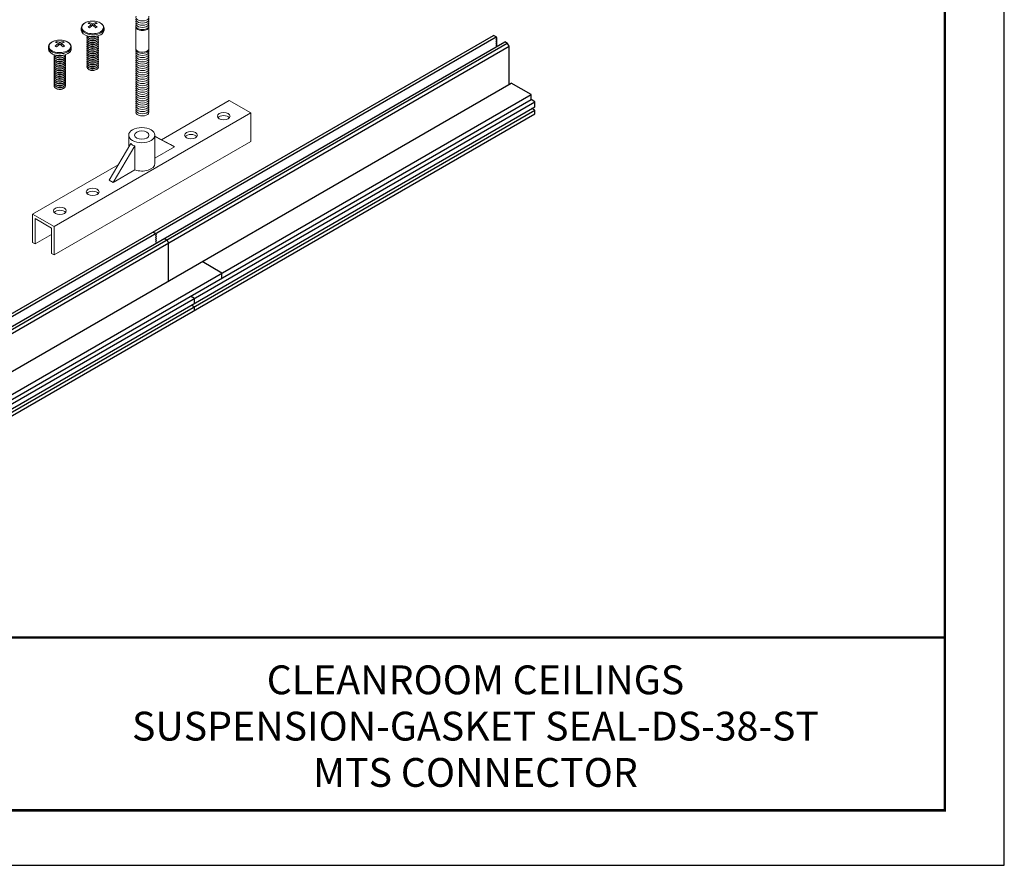
# Model space of a CAD drawing. Units: inches. Extents: x 3 to 259, y 3 to 12.
# Drawn here: x 59 to 65, y 3 to 9 of the extents above; entities that cross this region are included whole.
import ezdxf
from ezdxf.enums import TextEntityAlignment as Align

# ---------------------------------------------------------------- set-up
doc = ezdxf.new("R2010")
doc.units = ezdxf.units.IN
doc.header["$MEASUREMENT"] = 0
doc.layers.get('0').update_dxf_attribs({"linetype": 'CONTINUOUS'})
doc.layers.get('Defpoints').update_dxf_attribs({"color": 9, "linetype": 'CONTINUOUS'})
doc.layers.add('DETAIL', color=1, linetype='CONTINUOUS')
doc.layers.add('TEXT', color=3, linetype='CONTINUOUS')
doc.styles.add('STD', font='arial.ttf')

# ---------------------------------------------------------------- blocks, each defined once
blk = doc.blocks.new('TBLOCK_V9WS')
at = {"style": 'STD', "flags": 4}
for tag, p in [('WEB_TITLE1', (-3.0535, 0.9427)), ('DESCRIPTION', (-3.0535, 0.6415)), ('WEB_TITLE3', (-3.0535, 0.3403))]:
    blk.add_attdef(tag, text='', height=0.1875, dxfattribs=at).set_placement(p, align=Align.TOP_CENTER)
blk = doc.blocks.new('WEB00258')
at = {"color": 1}
for p, q in [((2.827, 1.3515), (7.2695, 3.9164)), ((7.2863, 3.9067), (7.2695, 3.9164)), ((2.855, 1.3483), (7.2863, 3.9067)), ((2.9109, 1.316), (7.3422, 3.8744)), ((2.9273, 1.3066), (7.3585, 3.8649)), ((2.9389, 1.2869), (7.3702, 3.8453)), ((7.2923, 3.8967), (7.2863, 3.9067)), ((7.2863, 3.8938), (7.2923, 3.8967)), ((7.2923, 3.8838), (7.2863, 3.8938)), ((7.2863, 3.8808), (7.2923, 3.8838)), ((7.2923, 3.8709), (7.2863, 3.8808)), ((7.2863, 3.8679), (7.2923, 3.8709)), ((7.2923, 3.858), (7.2863, 3.8679)), ((7.2863, 3.855), (7.2923, 3.858)), ((7.2921, 3.8454), (7.2863, 3.855)), ((7.359, 3.8647), (7.3422, 3.8744)), ((7.3422, 3.8744), (7.3585, 3.8649)), ((7.3702, 3.8453), (7.359, 3.8647)), ((7.3702, 3.5979), (7.3702, 3.8453)), ((2.9529, 1.0476), (7.3841, 3.606)), ((7.5134, 3.5314), (7.3841, 3.606)), ((3.0822, 0.973), (7.5134, 3.5314)), ((7.5134, 3.4991), (7.5134, 3.5314)), ((3.0822, 0.9407), (7.5134, 3.4991)), ((3.1067, 0.9265), (7.538, 3.4849)), ((7.538, 3.4849), (7.5134, 3.4991)), ((7.538, 3.4526), (7.538, 3.4849)), ((3.1067, 0.8942), (7.538, 3.4526)), ((3.1067, 0.871), (7.538, 3.4293)), ((3.1067, 0.8477), (7.538, 3.4061)), ((7.538, 3.4293), (7.5178, 3.441)), ((7.538, 3.4061), (7.538, 3.4293)), ((5.0538, 2.6372), (5.0706, 2.6275)), ((5.0767, 2.6175), (5.0706, 2.6275)), ((5.0706, 2.6146), (5.0767, 2.6175)), ((5.0767, 2.6046), (5.0706, 2.6146)), ((5.0706, 2.6016), (5.0767, 2.6046)), ((5.0767, 2.5917), (5.0706, 2.6016)), ((5.0706, 2.5887), (5.0767, 2.5917)), ((5.0767, 2.5788), (5.0706, 2.5887)), ((5.0706, 2.5758), (5.0767, 2.5788)), ((5.0764, 2.5662), (5.0706, 2.5758)), ((5.1266, 2.5952), (5.1429, 2.5857)), ((5.1429, 2.5857), (5.1545, 2.5661)), ((5.1545, 2.3187), (5.1545, 2.5661)), ((5.5016, 2.3698), (5.3723, 2.4445)), ((5.5016, 2.3375), (5.5016, 2.3698)), ((5.3223, 2.2057), (5.2978, 2.2199)), ((5.3223, 2.1734), (5.3223, 2.2057)), ((5.3223, 2.1501), (5.3022, 2.1618)), ((5.3223, 2.1269), (5.3223, 2.1501))]:
    blk.add_line(p, q, dxfattribs=at)
at = {"layer": 'DETAIL', "linetype": 'Continuous', "lineweight": 0, "extrusion": (2.77556e-16, 0.816497, 0.57735)}
for p, q in [((4.6396, 3.9997), (4.6396, 3.9921)), ((4.6517, 3.9757), (4.6517, 3.9869)), ((4.6605, 3.992), (4.6605, 3.9818)), ((4.6693, 3.9757), (4.6693, 3.9869)), ((4.6813, 3.9921), (4.6813, 3.9997)), ((4.5863, 3.9514), (4.5863, 3.9631)), ((4.6367, 3.9106), (4.6362, 3.9109)), ((4.6842, 3.9106), (4.6847, 3.9109)), ((4.7347, 3.9514), (4.7347, 3.9631)), ((4.4263, 3.8766), (4.4263, 3.869)), ((4.4384, 3.8525), (4.4384, 3.8637)), ((4.4472, 3.8688), (4.4472, 3.8587)), ((4.456, 3.8525), (4.456, 3.8637)), ((4.468, 3.869), (4.468, 3.8766)), ((4.6367, 3.8985), (4.631, 3.9027)), ((4.6367, 3.8865), (4.631, 3.8906)), ((4.6367, 3.8745), (4.631, 3.8786)), ((4.6367, 3.8625), (4.631, 3.8666)), ((4.6367, 3.8505), (4.631, 3.8546)), ((4.6842, 3.8985), (4.6899, 3.9027)), ((4.6842, 3.8865), (4.6899, 3.8906)), ((4.6842, 3.8745), (4.6899, 3.8786)), ((4.6842, 3.8625), (4.6899, 3.8666)), ((4.6842, 3.8505), (4.6899, 3.8546)), ((4.373, 3.8283), (4.373, 3.84)), ((4.4234, 3.7874), (4.4229, 3.7878)), ((4.4709, 3.7874), (4.4714, 3.7878)), ((4.5214, 3.8283), (4.5214, 3.84)), ((4.6367, 3.8384), (4.631, 3.8426)), ((4.6367, 3.8264), (4.631, 3.8305)), ((4.6367, 3.8144), (4.631, 3.8185)), ((4.6367, 3.8024), (4.631, 3.8065)), ((4.6367, 3.7903), (4.631, 3.7945)), ((4.6367, 3.7783), (4.631, 3.7824)), ((4.6842, 3.8384), (4.6899, 3.8426)), ((4.6842, 3.8264), (4.6899, 3.8305)), ((4.6842, 3.8144), (4.6899, 3.8185)), ((4.6842, 3.8024), (4.6899, 3.8065)), ((4.6842, 3.7903), (4.6899, 3.7945)), ((4.6842, 3.7783), (4.6899, 3.7824)), ((4.4234, 3.7754), (4.4177, 3.7795)), ((4.4234, 3.7634), (4.4177, 3.7675)), ((4.4234, 3.7514), (4.4177, 3.7555)), ((4.4234, 3.7393), (4.4177, 3.7435)), ((4.4234, 3.7273), (4.4177, 3.7314)), ((4.4234, 3.7153), (4.4177, 3.7194)), ((4.4709, 3.7754), (4.4766, 3.7795)), ((4.4709, 3.7634), (4.4766, 3.7675)), ((4.4709, 3.7514), (4.4766, 3.7555)), ((4.4709, 3.7393), (4.4766, 3.7435)), ((4.4709, 3.7273), (4.4766, 3.7314)), ((4.4709, 3.7153), (4.4766, 3.7194)), ((4.6367, 3.7663), (4.631, 3.7704)), ((4.6367, 3.7543), (4.631, 3.7584)), ((4.6367, 3.7423), (4.631, 3.7464)), ((4.6367, 3.7302), (4.631, 3.7344)), ((4.6367, 3.7182), (4.631, 3.7223)), ((4.6842, 3.7663), (4.6899, 3.7704)), ((4.6842, 3.7543), (4.6899, 3.7584)), ((4.6842, 3.7423), (4.6899, 3.7464)), ((4.6842, 3.7302), (4.6899, 3.7344)), ((4.6842, 3.7182), (4.6899, 3.7223)), ((4.4234, 3.7033), (4.4177, 3.7074)), ((4.4234, 3.6912), (4.4177, 3.6954)), ((4.4234, 3.6792), (4.4177, 3.6833)), ((4.4234, 3.6672), (4.4177, 3.6713)), ((4.4234, 3.6552), (4.4177, 3.6593)), ((4.4709, 3.7033), (4.4766, 3.7074)), ((4.4709, 3.6912), (4.4766, 3.6954)), ((4.4709, 3.6792), (4.4766, 3.6833)), ((4.4709, 3.6672), (4.4766, 3.6713)), ((4.4709, 3.6552), (4.4766, 3.6593)), ((4.6367, 3.7062), (4.631, 3.7103)), ((4.6367, 3.6942), (4.631, 3.6983)), ((4.6842, 3.7062), (4.6899, 3.7103)), ((4.6842, 3.6942), (4.6899, 3.6983)), ((4.4234, 3.6432), (4.4177, 3.6473)), ((4.4234, 3.6311), (4.4177, 3.6353)), ((4.4234, 3.6191), (4.4177, 3.6232)), ((4.4234, 3.6071), (4.4177, 3.6112)), ((4.4234, 3.5951), (4.4177, 3.5992)), ((4.4709, 3.6432), (4.4766, 3.6473)), ((4.4709, 3.6311), (4.4766, 3.6353)), ((4.4709, 3.6191), (4.4766, 3.6232)), ((4.4709, 3.6071), (4.4766, 3.6112)), ((4.4709, 3.5951), (4.4766, 3.5992)), ((4.4234, 3.583), (4.4177, 3.5872)), ((4.4234, 3.571), (4.4177, 3.5751)), ((4.4709, 3.583), (4.4766, 3.5872)), ((4.4709, 3.571), (4.4766, 3.5751)), ((5.1077, 3.2377), (5.5499, 3.493)), ((5.6907, 3.4117), (5.5499, 3.493)), ((4.4109, 2.6729), (5.6907, 3.4117)), ((5.6907, 3.227), (5.6907, 3.4117)), ((4.8952, 3.1914), (4.8952, 3.2676)), ((5.0656, 3.0829), (5.0656, 3.2676)), ((4.4109, 2.4881), (5.6907, 3.227)), ((4.9083, 3.2135), (4.7671, 2.9752)), ((5.0656, 3.2602), (5.167, 3.2061)), ((5.0656, 3.259), (5.1937, 3.1907)), ((5.167, 3.2061), (5.1937, 3.1907)), ((4.935, 3.1981), (4.7938, 2.9598)), ((4.935, 3.1981), (4.935, 3.0413)), ((5.1937, 3.1907), (5.0656, 3.1167)), ((4.2701, 2.7541), (4.8264, 3.0753)), ((4.935, 3.0413), (4.7938, 2.9598)), ((4.7671, 2.9752), (4.7938, 2.9598)), ((4.4109, 2.6729), (4.2701, 2.7541)), ((4.2701, 2.7541), (4.2701, 2.5694)), ((4.2872, 2.7246), (4.3938, 2.663)), ((4.2872, 2.5596), (4.2872, 2.7246)), ((4.3938, 2.663), (4.3938, 2.498)), ((4.4109, 2.4881), (4.4109, 2.6729)), ((4.2701, 2.5694), (4.2872, 2.5596)), ((4.2872, 2.5596), (4.3938, 2.6211)), ((4.3938, 2.498), (4.4109, 2.4881))]:
    blk.add_line(p, q, dxfattribs=at)
at = {"layer": 'DETAIL', "linetype": 'Continuous', "lineweight": 0, "extrusion": (1.66533e-16, 0.816497, 0.57735)}
for p, q in [((4.9411, 3.8316), (4.9411, 3.9721)), ((5.0271, 3.8316), (5.0271, 3.9721))]:
    blk.add_line(p, q, dxfattribs=at)
at = {"layer": 'DETAIL', "linetype": 'Continuous', "lineweight": 0}
for centre in [(4.6605, 3.8884), (4.4472, 3.7652)]:
    blk.add_arc(centre, 0.121, 82.83322, 97.16678, dxfattribs=at)
for centre, major_axis, ratio, start_param, end_param in [((4.9841, 4.0353), (-0.043, 0), 0.57735, -0.286757, 3.428349), ((4.6605, 3.9684), (0.0709, 0), 0.57735, 1.785236, 5.497787), ((4.6352, 3.903), (-0.0578, -0.1001), 0.57735, 3.873171, 3.98081), ((4.6561, 3.8858), (0.0604, -0.1046), 0.57735, 2.407683, 2.656158), ((4.6561, 3.8909), (0.0604, 0.1046), 0.57735, 0.836887, 1.085362), ((4.6649, 3.8909), (-0.0604, 0.1046), 0.57735, 5.549276, 5.797751), ((4.6649, 3.8858), (0.0604, 0.1046), 0.57735, 0.836887, 1.085362), ((4.6649, 4.0302), (0.0379, -0.0657), 0.57735, 5.249505, 5.273941), ((4.6561, 3.8909), (0.0604, 0.1046), 0.57735, 0.485435, 0.733909), ((4.6561, 3.8858), (0.0604, -0.1046), 0.57735, 2.056231, 2.304706), ((4.6561, 4.0302), (-0.0379, -0.0657), 0.57735, 1.009245, 1.033681), ((4.6649, 3.8858), (0.0604, 0.1046), 0.57735, 0.485435, 0.733909), ((4.6649, 3.8909), (-0.0604, 0.1046), 0.57735, 5.197824, 5.446298), ((4.6605, 3.9684), (0.0709, 0), 0.57735, 5.497787, 7.639541), ((4.6857, 3.903), (-0.0578, 0.1001), 0.57735, 5.443968, 5.551607), ((4.9841, 4.0212), (-0.043, 0), 0.57735, -0.286757, 3.428349), ((4.9841, 4.0072), (-0.043, 0), 0.57735, -0.286757, 3.428349), ((4.9841, 3.9931), (-0.043, 0), 0.57735, -0.286757, 3.428349), ((4.9841, 3.9791), (-0.043, 0), 0.57735, -0.286757, 3.428349), ((4.9841, 3.9721), (-0.043, 0), 0.57735, -0.141897, 0.785398), ((4.9841, 3.9721), (0.043, 0), 0.57735, -2.356194, 0.141897), ((4.6605, 3.9631), (0.0742, 0), 0.57735, 3.141593, 5.497787), ((4.6605, 3.9514), (0.0742, 0), 0.57735, 3.141593, 5.497787), ((4.6605, 3.9042), (-0.0377, 0), 0.57735, 6.003414, 7.068583), ((4.6605, 3.9163), (-0.0377, 0), 0.57735, 0.0824, 0.785398), ((4.6352, 3.8738), (0.0578, -0.1001), 0.57735, 2.302375, 2.410014), ((4.6605, 3.9163), (-0.0377, 0), 0.57735, 0.785398, 3.059192), ((4.6605, 3.9042), (-0.0377, 0), 0.57735, 0.785398, 3.421364), ((4.6605, 3.9215), (-0.0304, 0), 0.57735, 0.674134, 0.785398), ((4.6605, 3.9283), (-0.0377, 0), 0.57735, 0.962999, 2.178594), ((4.6605, 3.9215), (-0.0304, 0), 0.57735, 0.785398, 2.467458), ((4.6857, 3.8738), (0.0578, 0.1001), 0.57735, 0.731579, 0.839218), ((4.6605, 3.9631), (0.0742, 0), 0.57735, 5.497787, 6.283185), ((4.6605, 3.9514), (0.0742, 0), 0.57735, 5.497787, 6.283185), ((4.4472, 3.8452), (0.0709, 0), 0.57735, 1.785236, 5.497787), ((4.4219, 3.7798), (-0.0578, -0.1001), 0.57735, 3.873171, 3.98081), ((4.4428, 3.7627), (0.0604, -0.1046), 0.57735, 2.407683, 2.656158), ((4.4428, 3.7678), (0.0604, 0.1046), 0.57735, 0.836887, 1.085362), ((4.4219, 3.7507), (0.0578, -0.1001), 0.57735, 2.302375, 2.410014), ((4.4516, 3.7678), (-0.0604, 0.1046), 0.57735, 5.549276, 5.797751), ((4.4516, 3.7627), (0.0604, 0.1046), 0.57735, 0.836887, 1.085362), ((4.4516, 3.907), (0.0379, -0.0657), 0.57735, 5.249505, 5.273941), ((4.4428, 3.7678), (0.0604, 0.1046), 0.57735, 0.485435, 0.733909), ((4.4428, 3.7627), (0.0604, -0.1046), 0.57735, 2.056231, 2.304706), ((4.4428, 3.907), (-0.0379, -0.0657), 0.57735, 1.009245, 1.033681), ((4.4516, 3.7627), (0.0604, 0.1046), 0.57735, 0.485435, 0.733909), ((4.4516, 3.7678), (-0.0604, 0.1046), 0.57735, 5.197824, 5.446298), ((4.4472, 3.8452), (0.0709, 0), 0.57735, 5.497787, 7.639541), ((4.4724, 3.7798), (-0.0578, 0.1001), 0.57735, 5.443968, 5.551607), ((4.4724, 3.7507), (0.0578, 0.1001), 0.57735, 0.731579, 0.839218), ((4.6605, 3.8922), (-0.0377, 0), 0.57735, 6.003414, 7.068583), ((4.6605, 3.8802), (-0.0377, 0), 0.57735, 6.003414, 7.068583), ((4.6605, 3.8682), (-0.0377, 0), 0.57735, 6.003414, 7.068583), ((4.6605, 3.8561), (-0.0377, 0), 0.57735, 6.003414, 7.068583), ((4.6605, 3.8441), (-0.0377, 0), 0.57735, 6.003414, 7.068583), ((4.6605, 3.8922), (-0.0377, 0), 0.57735, 0.785398, 3.421364), ((4.6605, 3.8802), (-0.0377, 0), 0.57735, 0.785398, 3.421364), ((4.6605, 3.8682), (-0.0377, 0), 0.57735, 0.785398, 3.421364), ((4.6605, 3.8561), (-0.0377, 0), 0.57735, 0.785398, 3.421364), ((4.6605, 3.8441), (-0.0377, 0), 0.57735, 0.785398, 3.421364), ((4.6605, 3.9095), (-0.0304, 0), 0.57735, 0.674134, 0.785398), ((4.6605, 3.8975), (-0.0304, 0), 0.57735, 0.674134, 0.785398), ((4.6605, 3.8855), (-0.0304, 0), 0.57735, 0.674134, 0.785398), ((4.6605, 3.8734), (-0.0304, 0), 0.57735, 0.674134, 0.785398), ((4.6605, 3.8614), (-0.0304, 0), 0.57735, 0.674134, 0.785398), ((4.6605, 3.9095), (-0.0304, 0), 0.57735, 0.785398, 2.467458), ((4.6605, 3.8975), (-0.0304, 0), 0.57735, 0.785398, 2.467458), ((4.6605, 3.8855), (-0.0304, 0), 0.57735, 0.785398, 2.467458), ((4.6605, 3.8734), (-0.0304, 0), 0.57735, 0.785398, 2.467458), ((4.6605, 3.8614), (-0.0304, 0), 0.57735, 0.785398, 2.467458), ((4.4472, 3.84), (0.0742, 0), 0.57735, 3.141593, 5.497787), ((4.4472, 3.8283), (0.0742, 0), 0.57735, 3.141593, 5.497787), ((4.4472, 3.7811), (-0.0377, 0), 0.57735, 6.003414, 7.068583), ((4.4472, 3.7931), (-0.0377, 0), 0.57735, 0.0824, 0.785398), ((4.4472, 3.7931), (-0.0377, 0), 0.57735, 0.785398, 3.059192), ((4.4472, 3.7811), (-0.0377, 0), 0.57735, 0.785398, 3.421364), ((4.4472, 3.7984), (-0.0304, 0), 0.57735, 0.674134, 0.785398), ((4.4472, 3.8051), (-0.0377, 0), 0.57735, 0.962999, 2.178594), ((4.4472, 3.7984), (-0.0304, 0), 0.57735, 0.785398, 2.467458), ((4.4472, 3.84), (0.0742, 0), 0.57735, 5.497787, 6.283185), ((4.4472, 3.8283), (0.0742, 0), 0.57735, 5.497787, 6.283185), ((4.6605, 3.8321), (-0.0377, 0), 0.57735, 6.003414, 7.068583), ((4.6605, 3.8201), (-0.0377, 0), 0.57735, 6.003414, 7.068583), ((4.6605, 3.8081), (-0.0377, 0), 0.57735, 6.003414, 7.068583), ((4.6605, 3.796), (-0.0377, 0), 0.57735, 6.003414, 7.068583), ((4.6605, 3.784), (-0.0377, 0), 0.57735, 6.003414, 7.068583), ((4.6605, 3.8321), (-0.0377, 0), 0.57735, 0.785398, 3.421364), ((4.6605, 3.8201), (-0.0377, 0), 0.57735, 0.785398, 3.421364), ((4.6605, 3.8081), (-0.0377, 0), 0.57735, 0.785398, 3.421364), ((4.6605, 3.796), (-0.0377, 0), 0.57735, 0.785398, 3.421364), ((4.6605, 3.784), (-0.0377, 0), 0.57735, 0.785398, 3.421364), ((4.6605, 3.8494), (-0.0304, 0), 0.57735, 0.674134, 0.785398), ((4.6605, 3.8374), (-0.0304, 0), 0.57735, 0.674134, 0.785398), ((4.6605, 3.8253), (-0.0304, 0), 0.57735, 0.674134, 0.785398), ((4.6605, 3.8133), (-0.0304, 0), 0.57735, 0.674134, 0.785398), ((4.6605, 3.8013), (-0.0304, 0), 0.57735, 0.674134, 0.785398), ((4.6605, 3.8494), (-0.0304, 0), 0.57735, 0.785398, 2.467458), ((4.6605, 3.8374), (-0.0304, 0), 0.57735, 0.785398, 2.467458), ((4.6605, 3.8253), (-0.0304, 0), 0.57735, 0.785398, 2.467458), ((4.6605, 3.8133), (-0.0304, 0), 0.57735, 0.785398, 2.467458), ((4.6605, 3.8013), (-0.0304, 0), 0.57735, 0.785398, 2.467458), ((4.9841, 3.8105), (-0.043, 0), 0.57735, -0.286757, 3.428349), ((4.9841, 3.7964), (-0.043, 0), 0.57735, -0.286757, 3.428349), ((4.9841, 3.7824), (-0.043, 0), 0.57735, -0.286757, 3.428349), ((4.9841, 3.8245), (-0.043, 0), 0.57735, -0.141897, 3.28349), ((4.4472, 3.7691), (-0.0377, 0), 0.57735, 6.003414, 7.068583), ((4.4472, 3.757), (-0.0377, 0), 0.57735, 6.003414, 7.068583), ((4.4472, 3.745), (-0.0377, 0), 0.57735, 6.003414, 7.068583), ((4.4472, 3.733), (-0.0377, 0), 0.57735, 6.003414, 7.068583), ((4.4472, 3.721), (-0.0377, 0), 0.57735, 6.003414, 7.068583), ((4.4472, 3.7691), (-0.0377, 0), 0.57735, 0.785398, 3.421364), ((4.4472, 3.757), (-0.0377, 0), 0.57735, 0.785398, 3.421364), ((4.4472, 3.745), (-0.0377, 0), 0.57735, 0.785398, 3.421364), ((4.4472, 3.733), (-0.0377, 0), 0.57735, 0.785398, 3.421364), ((4.4472, 3.721), (-0.0377, 0), 0.57735, 0.785398, 3.421364), ((4.4472, 3.7864), (-0.0304, 0), 0.57735, 0.674134, 0.785398), ((4.4472, 3.7743), (-0.0304, 0), 0.57735, 0.674134, 0.785398), ((4.4472, 3.7623), (-0.0304, 0), 0.57735, 0.674134, 0.785398), ((4.4472, 3.7503), (-0.0304, 0), 0.57735, 0.674134, 0.785398), ((4.4472, 3.7383), (-0.0304, 0), 0.57735, 0.674134, 0.785398), ((4.4472, 3.7864), (-0.0304, 0), 0.57735, 0.785398, 2.467458), ((4.4472, 3.7743), (-0.0304, 0), 0.57735, 0.785398, 2.467458), ((4.4472, 3.7623), (-0.0304, 0), 0.57735, 0.785398, 2.467458), ((4.4472, 3.7503), (-0.0304, 0), 0.57735, 0.785398, 2.467458), ((4.4472, 3.7383), (-0.0304, 0), 0.57735, 0.785398, 2.467458), ((4.6605, 3.772), (-0.0377, 0), 0.57735, 6.003414, 7.068583), ((4.6605, 3.76), (-0.0377, 0), 0.57735, 6.003414, 7.068583), ((4.6605, 3.7479), (-0.0377, 0), 0.57735, 6.003414, 7.068583), ((4.6605, 3.7359), (-0.0377, 0), 0.57735, 6.003414, 7.068583), ((4.6605, 3.7239), (-0.0377, 0), 0.57735, 6.003414, 7.068583), ((4.6605, 3.7119), (-0.0377, 0), 0.57735, 6.003414, 7.068583), ((4.6605, 3.772), (-0.0377, 0), 0.57735, 0.785398, 3.421364), ((4.6605, 3.76), (-0.0377, 0), 0.57735, 0.785398, 3.421364), ((4.6605, 3.7479), (-0.0377, 0), 0.57735, 0.785398, 3.421364), ((4.6605, 3.7359), (-0.0377, 0), 0.57735, 0.785398, 3.421364), ((4.6605, 3.7239), (-0.0377, 0), 0.57735, 0.785398, 3.421364), ((4.6605, 3.7119), (-0.0377, 0), 0.57735, 0.785398, 3.421364), ((4.6605, 3.7893), (-0.0304, 0), 0.57735, 0.674134, 0.785398), ((4.6605, 3.7773), (-0.0304, 0), 0.57735, 0.674134, 0.785398), ((4.6605, 3.7652), (-0.0304, 0), 0.57735, 0.674134, 0.785398), ((4.6605, 3.7532), (-0.0304, 0), 0.57735, 0.674134, 0.785398), ((4.6605, 3.7412), (-0.0304, 0), 0.57735, 0.674134, 0.785398), ((4.6605, 3.7292), (-0.0304, 0), 0.57735, 0.674134, 0.785398), ((4.6605, 3.7893), (-0.0304, 0), 0.57735, 0.785398, 2.467458), ((4.6605, 3.7773), (-0.0304, 0), 0.57735, 0.785398, 2.467458), ((4.6605, 3.7652), (-0.0304, 0), 0.57735, 0.785398, 2.467458), ((4.6605, 3.7532), (-0.0304, 0), 0.57735, 0.785398, 2.467458), ((4.6605, 3.7412), (-0.0304, 0), 0.57735, 0.785398, 2.467458), ((4.6605, 3.7292), (-0.0304, 0), 0.57735, 0.785398, 2.467458), ((4.9841, 3.7683), (-0.043, 0), 0.57735, -0.286757, 3.428349), ((4.9841, 3.7543), (-0.043, 0), 0.57735, -0.286757, 3.428349), ((4.9841, 3.7402), (-0.043, 0), 0.57735, -0.286757, 3.428349), ((4.9841, 3.7262), (-0.043, 0), 0.57735, -0.286757, 3.428349), ((4.9841, 3.7121), (-0.043, 0), 0.57735, -0.286757, 3.428349), ((4.4472, 3.709), (-0.0377, 0), 0.57735, 6.003414, 7.068583), ((4.4472, 3.6969), (-0.0377, 0), 0.57735, 6.003414, 7.068583), ((4.4472, 3.6849), (-0.0377, 0), 0.57735, 6.003414, 7.068583), ((4.4472, 3.6729), (-0.0377, 0), 0.57735, 6.003414, 7.068583), ((4.4472, 3.6609), (-0.0377, 0), 0.57735, 6.003414, 7.068583), ((4.4472, 3.6488), (-0.0377, 0), 0.57735, 6.003414, 7.068583), ((4.4472, 3.709), (-0.0377, 0), 0.57735, 0.785398, 3.421364), ((4.4472, 3.6969), (-0.0377, 0), 0.57735, 0.785398, 3.421364), ((4.4472, 3.6849), (-0.0377, 0), 0.57735, 0.785398, 3.421364), ((4.4472, 3.6729), (-0.0377, 0), 0.57735, 0.785398, 3.421364), ((4.4472, 3.6609), (-0.0377, 0), 0.57735, 0.785398, 3.421364), ((4.4472, 3.6488), (-0.0377, 0), 0.57735, 0.785398, 3.421364), ((4.4472, 3.7262), (-0.0304, 0), 0.57735, 0.674134, 0.785398), ((4.4472, 3.7142), (-0.0304, 0), 0.57735, 0.674134, 0.785398), ((4.4472, 3.7022), (-0.0304, 0), 0.57735, 0.674134, 0.785398), ((4.4472, 3.6902), (-0.0304, 0), 0.57735, 0.674134, 0.785398), ((4.4472, 3.6782), (-0.0304, 0), 0.57735, 0.674134, 0.785398), ((4.4472, 3.6661), (-0.0304, 0), 0.57735, 0.674134, 0.785398), ((4.4472, 3.7262), (-0.0304, 0), 0.57735, 0.785398, 2.467458), ((4.4472, 3.7142), (-0.0304, 0), 0.57735, 0.785398, 2.467458), ((4.4472, 3.7022), (-0.0304, 0), 0.57735, 0.785398, 2.467458), ((4.4472, 3.6902), (-0.0304, 0), 0.57735, 0.785398, 2.467458), ((4.4472, 3.6782), (-0.0304, 0), 0.57735, 0.785398, 2.467458), ((4.4472, 3.6661), (-0.0304, 0), 0.57735, 0.785398, 2.467458), ((4.6605, 3.7171), (-0.0304, 0), 0.57735, 0.674134, 0.785398), ((4.6605, 3.7051), (-0.0304, 0), 0.57735, 0.674134, 0.785398), ((4.6605, 3.7171), (-0.0304, 0), 0.57735, 0.785398, 2.467458), ((4.6605, 3.7051), (-0.0304, 0), 0.57735, 0.785398, 2.467458), ((4.9841, 3.6981), (-0.043, 0), 0.57735, -0.286757, 3.428349), ((4.9841, 3.684), (-0.043, 0), 0.57735, -0.286757, 3.428349), ((4.9841, 3.67), (-0.043, 0), 0.57735, -0.286757, 3.428349), ((4.9841, 3.6559), (-0.043, 0), 0.57735, -0.286757, 3.428349), ((4.4472, 3.6368), (-0.0377, 0), 0.57735, 6.003414, 7.068583), ((4.4472, 3.6248), (-0.0377, 0), 0.57735, 6.003414, 7.068583), ((4.4472, 3.6128), (-0.0377, 0), 0.57735, 6.003414, 7.068583), ((4.4472, 3.6008), (-0.0377, 0), 0.57735, 6.003414, 7.068583), ((4.4472, 3.5887), (-0.0377, 0), 0.57735, 6.003414, 7.068583), ((4.4472, 3.6368), (-0.0377, 0), 0.57735, 0.785398, 3.421364), ((4.4472, 3.6248), (-0.0377, 0), 0.57735, 0.785398, 3.421364), ((4.4472, 3.6128), (-0.0377, 0), 0.57735, 0.785398, 3.421364), ((4.4472, 3.6008), (-0.0377, 0), 0.57735, 0.785398, 3.421364), ((4.4472, 3.5887), (-0.0377, 0), 0.57735, 0.785398, 3.421364), ((4.4472, 3.6541), (-0.0304, 0), 0.57735, 0.674134, 0.785398), ((4.4472, 3.6421), (-0.0304, 0), 0.57735, 0.674134, 0.785398), ((4.4472, 3.6301), (-0.0304, 0), 0.57735, 0.674134, 0.785398), ((4.4472, 3.618), (-0.0304, 0), 0.57735, 0.674134, 0.785398), ((4.4472, 3.606), (-0.0304, 0), 0.57735, 0.674134, 0.785398), ((4.4472, 3.6541), (-0.0304, 0), 0.57735, 0.785398, 2.467458), ((4.4472, 3.6421), (-0.0304, 0), 0.57735, 0.785398, 2.467458), ((4.4472, 3.6301), (-0.0304, 0), 0.57735, 0.785398, 2.467458), ((4.4472, 3.618), (-0.0304, 0), 0.57735, 0.785398, 2.467458), ((4.4472, 3.606), (-0.0304, 0), 0.57735, 0.785398, 2.467458), ((4.9841, 3.6419), (-0.043, 0), 0.57735, -0.286757, 3.428349), ((4.9841, 3.6278), (-0.043, 0), 0.57735, -0.286757, 3.428349), ((4.9841, 3.6138), (-0.043, 0), 0.57735, -0.286757, 3.428349), ((4.9841, 3.5997), (-0.043, 0), 0.57735, -0.286757, 3.428349), ((4.9841, 3.5857), (-0.043, 0), 0.57735, -0.286757, 3.428349), ((4.4472, 3.594), (-0.0304, 0), 0.57735, 0.674134, 0.785398), ((4.4472, 3.582), (-0.0304, 0), 0.57735, 0.674134, 0.785398), ((4.4472, 3.594), (-0.0304, 0), 0.57735, 0.785398, 2.467458), ((4.4472, 3.582), (-0.0304, 0), 0.57735, 0.785398, 2.467458), ((4.9841, 3.5716), (-0.043, 0), 0.57735, -0.286757, 3.428349), ((4.9841, 3.5576), (-0.043, 0), 0.57735, -0.286757, 3.428349), ((4.9841, 3.5435), (-0.043, 0), 0.57735, -0.286757, 3.428349), ((4.9841, 3.5295), (-0.043, 0), 0.57735, -0.286757, 3.428349), ((4.9841, 3.5154), (-0.043, 0), 0.57735, -0.286757, 3.428349), ((4.9841, 3.5014), (-0.043, 0), 0.57735, -0.286757, 3.428349), ((4.9841, 3.4873), (-0.043, 0), 0.57735, -0.286757, 3.428349), ((4.9841, 3.4733), (-0.043, 0), 0.57735, -0.286757, 3.428349), ((4.9841, 3.4592), (-0.043, 0), 0.57735, -0.286757, 3.428349), ((4.9841, 3.4452), (-0.043, 0), 0.57735, -0.286757, 3.428349), ((4.9841, 3.4311), (-0.043, 0), 0.57735, -0.286757, 3.428349), ((4.9841, 3.4171), (-0.043, 0), 0.57735, -0.286757, 3.428349), ((5.5136, 3.3711), (-0.0415, 0), 0.57735, 3.565591, 5.859187), ((5.3003, 3.2479), (-0.0415, 0), 0.57735, 3.565591, 5.859187), ((4.9804, 3.305), (-0.0609, -0.1014), 0.588469, 6.070213, 6.516382), ((4.9804, 3.0829), (-0.0852, 0), 0.57735, 1.008483, 3.141593), ((4.6605, 2.8785), (-0.0415, 0), 0.57735, 3.565591, 5.859187), ((4.4472, 2.7554), (-0.0415, 0), 0.57735, 3.565591, 5.859187)]:
    blk.add_ellipse(centre, major_axis=major_axis, ratio=ratio, start_param=start_param, end_param=end_param, dxfattribs=at)
at = {"layer": 'DETAIL', "linetype": 'Continuous', "lineweight": 0, "extrusion": (-7.15358e-17, -1.11022e-16, -1)}
blk.add_ellipse((4.9841, 3.8316), major_axis=(-0.043, 0), ratio=0.57735, start_param=-0.785398, end_param=0, dxfattribs=at)
at = {"layer": 'DETAIL', "linetype": 'Continuous', "lineweight": 0, "extrusion": (-5.36728e-17, 1.66533e-16, -1)}
blk.add_ellipse((4.9841, 3.8316), major_axis=(0.043, 0), ratio=0.57735, start_param=0, end_param=2.356194, dxfattribs=at)
at = {"layer": 'DETAIL', "linetype": 'Continuous', "lineweight": 0}
for centre, major_axis in [((5.5136, 3.3908), (0.0415, 0)), ((4.9804, 3.2676), (-0.0852, 0)), ((4.9804, 3.2676), (-0.0468, 0)), ((5.3003, 3.2676), (0.0415, 0)), ((4.6605, 2.8982), (0.0415, 0)), ((4.4472, 2.7751), (0.0415, 0))]:
    blk.add_ellipse(centre, major_axis=major_axis, ratio=0.57735, dxfattribs=at)
for points, knots in [([(4.6454, 4.0084), (4.6391, 4.0076), (4.633, 4.0063), (4.6215, 4.0028), (4.616, 4.0006), (4.6063, 3.9952), (4.6019, 3.9921), (4.5945, 3.9851), (4.5915, 3.9811), (4.5874, 3.9725), (4.5863, 3.9678), (4.5863, 3.9631)], [2.570635, 2.570635, 2.570635, 2.570635, 2.841906, 2.841906, 3.113177, 3.113177, 3.384448, 3.384448, 3.65572, 3.65572, 3.926991, 3.926991, 3.926991, 3.926991]), ([(4.7347, 3.9631), (4.7347, 3.9677), (4.7336, 3.9724), (4.7295, 3.9809), (4.7265, 3.9849), (4.7192, 3.992), (4.7149, 3.9951), (4.7052, 4.0005), (4.6998, 4.0027), (4.6883, 4.0062), (4.6822, 4.0075), (4.6758, 4.0084), (4.6757, 4.0084), (4.6756, 4.0084)], [0.785398, 0.785398, 0.785398, 0.785398, 1.051899, 1.051899, 1.32317, 1.32317, 1.594441, 1.594441, 1.865713, 1.865713, 2.136984, 2.136984, 2.141754, 2.141754, 2.141754, 2.141754]), ([(4.4321, 3.8852), (4.4258, 3.8845), (4.4197, 3.8832), (4.4082, 3.8797), (4.4028, 3.8774), (4.393, 3.8721), (4.3886, 3.869), (4.3813, 3.862), (4.3783, 3.858), (4.3741, 3.8494), (4.373, 3.8447), (4.373, 3.84)], [2.570635, 2.570635, 2.570635, 2.570635, 2.841906, 2.841906, 3.113177, 3.113177, 3.384448, 3.384448, 3.65572, 3.65572, 3.926991, 3.926991, 3.926991, 3.926991]), ([(4.5214, 3.84), (4.5214, 3.8446), (4.5203, 3.8492), (4.5162, 3.8578), (4.5133, 3.8618), (4.5059, 3.8688), (4.5016, 3.8719), (4.4919, 3.8773), (4.4865, 3.8796), (4.475, 3.8831), (4.4689, 3.8844), (4.4625, 3.8852), (4.4624, 3.8852), (4.4623, 3.8852)], [0.785398, 0.785398, 0.785398, 0.785398, 1.051899, 1.051899, 1.32317, 1.32317, 1.594441, 1.594441, 1.865713, 1.865713, 2.136984, 2.136984, 2.141754, 2.141754, 2.141754, 2.141754])]:
    blk.add_open_spline(points, degree=3, knots=knots, dxfattribs=at)

msp = doc.modelspace()

# ---------------------------------------------------------------- linework, layer by layer
at = {"const_width": 0.0156}
msp.add_lwpolyline([(64.9995, 3.7459), (54.7945, 3.7459), (54.7945, 11.5107), (64.9995, 11.5107)], close=True, dxfattribs=at)
msp.add_lwpolyline([(54.7945, 4.8709), (64.9995, 4.8709)], dxfattribs=at)
at = {"color": 254}
msp.add_lwpolyline([(58.8882, 4.8709), (64.9995, 4.8709), (64.9995, 3.7459), (58.8882, 3.7459)], close=True, dxfattribs=at)
at = {"layer": 'Defpoints'}
msp.add_lwpolyline([(54.407, 3.3883), (65.387, 3.3883), (65.387, 11.8683), (54.407, 11.8683)], close=True, dxfattribs=at)

# ---------------------------------------------------------------- block references
msp.add_blockref('WEB00258', (54.7945, 4.8709))
at = {"layer": 'TEXT'}
ref = msp.add_blockref('TBLOCK_V9WS', (64.9995, 3.7459), dxfattribs=at)
ref.add_attrib('WEB_TITLE1', 'CLEANROOM CEILINGS', dxfattribs={"layer": '0', "height": 0.1875, "style": 'STD'}).set_placement((61.946, 4.6886), align=Align.TOP_CENTER)
ref.add_attrib('WEB_TITLE2', 'SUSPENSION-GASKET SEAL-DS-38-ST', dxfattribs={"layer": '0', "height": 0.1875, "style": 'STD'}).set_placement((61.946, 4.3874), align=Align.TOP_CENTER)
ref.add_attrib('WEB_TITLE3', 'MTS CONNECTOR', dxfattribs={"layer": '0', "height": 0.1875, "style": 'STD'}).set_placement((61.946, 4.0862), align=Align.TOP_CENTER)

doc.saveas('drawing.dxf')
